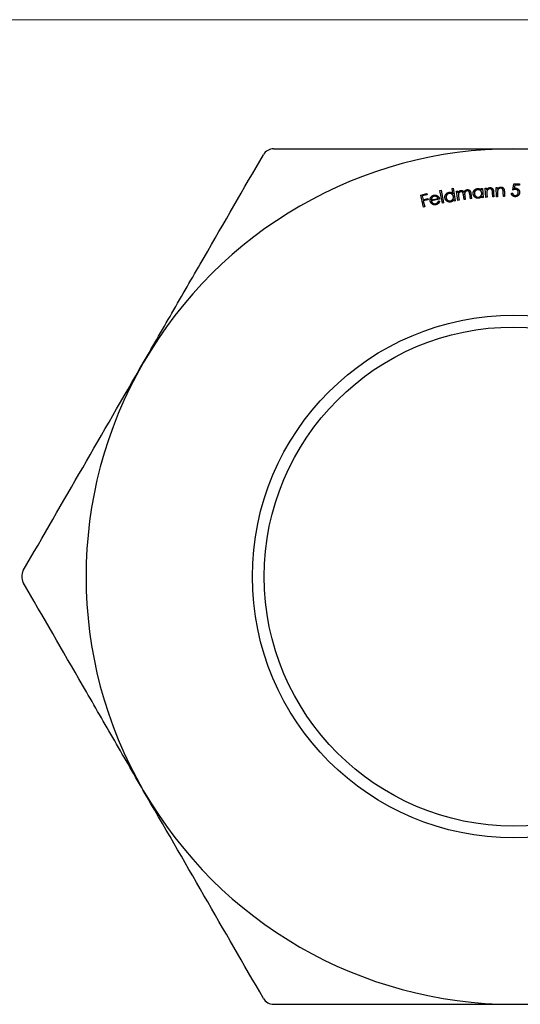
# Model space of a CAD drawing. Units: millimetres. Extents: x 3 to 195, y 3 to 137.
# Drawn here: x 67 to 88, y 95 to 137 of the extents above; entities that cross this region are included whole.
import ezdxf

# ---------------------------------------------------------------- set-up
doc = ezdxf.new("R2010")
doc.units = ezdxf.units.MM
doc.header["$LTSCALE"] = 0.666667

msp = doc.modelspace()

# ---------------------------------------------------------------- linework, layer by layer
at = {"color": 7, "linetype": 'Continuous', "lineweight": 18}
msp.add_line((194.667, 136.667), (3.333, 136.667), dxfattribs=at)
at = {"color": 7, "linetype": 'Continuous', "lineweight": 25}
for p, q in [((87.938, 129.498), (87.989, 129.759)), ((87.989, 129.759), (88.217, 129.757)), ((88.029, 129.708), (88.002, 129.565)), ((88.217, 129.706), (88.029, 129.708)), ((88.217, 129.757), (88.217, 129.706)), ((84.066, 129.288), (84.322, 129.347)), ((84.185, 128.776), (84.066, 129.288)), ((84.334, 129.297), (84.129, 129.249)), ((84.322, 129.347), (84.334, 129.297)), ((84.874, 129.48), (84.923, 129.49)), ((84.98, 128.95), (84.874, 129.48)), ((84.923, 129.49), (85.029, 128.96)), ((85.387, 129.564), (85.436, 129.572)), ((85.421, 129.345), (85.387, 129.564)), ((85.436, 129.572), (85.52, 129.038)), ((85.578, 129.445), (85.627, 129.452)), ((85.63, 129.06), (85.578, 129.445)), ((85.627, 129.452), (85.637, 129.385)), ((85.893, 129.095), (85.866, 129.292)), ((86.156, 129.131), (86.128, 129.341)), ((86.179, 129.348), (86.207, 129.138)), ((86.615, 129.564), (86.664, 129.568)), ((86.621, 129.492), (86.615, 129.564)), ((86.664, 129.568), (86.698, 129.179)), ((86.786, 129.579), (86.836, 129.582)), ((86.808, 129.19), (86.786, 129.579)), ((86.836, 129.582), (86.84, 129.512)), ((86.85, 129.336), (86.858, 129.193)), ((87.098, 129.206), (87.087, 129.392)), ((87.136, 129.409), (87.147, 129.209)), ((87.24, 129.606), (87.29, 129.608)), ((87.255, 129.217), (87.24, 129.606)), ((87.29, 129.608), (87.293, 129.539)), ((87.299, 129.362), (87.305, 129.219)), ((87.544, 129.228), (87.538, 129.414)), ((87.587, 129.43), (87.594, 129.23)), ((87.882, 129.361), (87.936, 129.361)), ((84.129, 129.249), (84.166, 129.089)), ((84.166, 129.089), (84.371, 129.137)), ((84.383, 129.086), (84.177, 129.039)), ((84.177, 129.039), (84.236, 128.788)), ((84.371, 129.137), (84.383, 129.086)), ((84.512, 129.091), (84.797, 129.148)), ((84.859, 129.116), (84.516, 129.048)), ((84.817, 129.045), (84.863, 129.031)), ((85.029, 128.96), (84.98, 128.95)), ((85.471, 129.03), (85.46, 129.096)), ((85.52, 129.038), (85.471, 129.03)), ((85.68, 129.066), (85.63, 129.06)), ((85.658, 129.23), (85.68, 129.066)), ((85.942, 129.102), (85.893, 129.095)), ((85.922, 129.253), (85.942, 129.102)), ((86.207, 129.138), (86.156, 129.131)), ((86.648, 129.175), (86.643, 129.241)), ((86.698, 129.179), (86.648, 129.175)), ((86.858, 129.193), (86.808, 129.19)), ((87.147, 129.209), (87.098, 129.206)), ((87.305, 129.219), (87.255, 129.217)), ((87.594, 129.23), (87.544, 129.228)), ((84.236, 128.788), (84.185, 128.776))]:
    msp.add_line(p, q, dxfattribs=at)
for radius in [11, 10.5]:
    msp.add_circle((87.984, 113.234), radius, dxfattribs=at)
for start, end in [(90, 150), (30, 90), (150, 210), (210, 270), (270, 330)]:
    msp.add_arc((87.984, 113.234), 18, start, end, dxfattribs=at)
for points, knots in [([(72.396, 122.234), (72.61, 122.606), (72.825, 122.978), (73.254, 123.721), (73.467, 124.091), (74.106, 125.197), (74.529, 125.93), (75.791, 128.116), (76.623, 129.556), (77.447, 130.984)], [0, 0, 0, 0, 0.125, 0.125, 0.25, 0.25, 0.5, 0.5, 1, 1, 1, 1]), ([(77.88, 131.234), (77.795, 131.234), (77.707, 131.212), (77.554, 131.124), (77.49, 131.059), (77.447, 130.984)], [0, 0, 0, 0, 0.5, 0.5, 1, 1, 1, 1]), ([(77.88, 131.234), (79.526, 131.234), (81.21, 131.234), (84.582, 131.234), (86.278, 131.234), (87.984, 131.234)], [0, 0, 0, 0, 0.5, 0.5, 1, 1, 1, 1]), ([(87.984, 131.234), (88.837, 131.234), (89.694, 131.234), (91.411, 131.234), (92.265, 131.234), (94.797, 131.234), (96.453, 131.234), (98.088, 131.234)], [0, 0, 0, 0, 0.25, 0.25, 0.5, 0.5, 1, 1, 1, 1]), ([(84.484, 129.179), (84.487, 129.185), (84.494, 129.199), (84.508, 129.217), (84.522, 129.233), (84.539, 129.247), (84.557, 129.258), (84.576, 129.268), (84.598, 129.276), (84.613, 129.28), (84.621, 129.281)], [0, 0, 0, 0, 0.1291846, 0.25353, 0.3752535, 0.4955417, 0.6162915, 0.739681, 0.8670346, 1, 1, 1, 1]), ([(84.621, 129.281), (84.629, 129.283), (84.644, 129.285), (84.668, 129.286), (84.69, 129.285), (84.712, 129.281), (84.733, 129.274), (84.754, 129.265), (84.773, 129.253), (84.785, 129.243), (84.791, 129.238)], [0, 0, 0, 0, 0.133194, 0.260409, 0.383737, 0.504722, 0.625294, 0.747085, 0.871285, 1, 1, 1, 1]), ([(85.087, 129.169), (85.087, 129.175), (85.085, 129.189), (85.085, 129.209), (85.086, 129.229), (85.09, 129.248), (85.095, 129.267), (85.103, 129.285), (85.112, 129.303), (85.123, 129.32), (85.136, 129.337), (85.15, 129.351), (85.165, 129.364), (85.181, 129.375), (85.198, 129.384), (85.216, 129.392), (85.235, 129.398), (85.248, 129.4), (85.255, 129.402)], [0, 0, 0, 0, 0.064859, 0.127984, 0.189972, 0.251151, 0.312116, 0.374112, 0.437114, 0.501886, 0.566685, 0.629653, 0.690907, 0.751814, 0.812474, 0.873368, 0.935892, 1, 1, 1, 1]), ([(85.267, 129.354), (85.26, 129.353), (85.246, 129.35), (85.227, 129.343), (85.209, 129.334), (85.193, 129.322), (85.178, 129.308), (85.165, 129.293), (85.154, 129.275), (85.146, 129.256), (85.14, 129.236), (85.136, 129.216), (85.135, 129.195), (85.137, 129.181), (85.138, 129.175)], [0, 0, 0, 0, 0.084031, 0.165863, 0.247563, 0.330244, 0.412747, 0.495301, 0.57825, 0.663883, 0.749671, 0.832876, 0.916293, 1, 1, 1, 1]), ([(85.255, 129.402), (85.263, 129.402), (85.278, 129.404), (85.301, 129.404), (85.323, 129.401), (85.344, 129.395), (85.365, 129.387), (85.385, 129.375), (85.404, 129.361), (85.415, 129.35), (85.421, 129.345)], [0, 0, 0, 0, 0.12875, 0.25224, 0.373413, 0.4931, 0.614216, 0.738037, 0.865816, 1, 1, 1, 1]), ([(85.444, 129.221), (85.443, 129.227), (85.441, 129.237), (85.437, 129.253), (85.431, 129.267), (85.424, 129.281), (85.415, 129.294), (85.406, 129.306), (85.395, 129.316), (85.382, 129.326), (85.369, 129.335), (85.356, 129.343), (85.342, 129.348), (85.328, 129.353), (85.313, 129.355), (85.298, 129.357), (85.282, 129.356), (85.272, 129.355), (85.267, 129.354)], [0, 0, 0, 0, 0.06726, 0.131895, 0.195103, 0.256962, 0.318119, 0.379304, 0.441672, 0.505266, 0.568799, 0.630307, 0.690974, 0.75085, 0.811396, 0.872412, 0.935365, 1, 1, 1, 1]), ([(85.637, 129.385), (85.64, 129.392), (85.647, 129.404), (85.658, 129.42), (85.669, 129.435), (85.678, 129.443), (85.682, 129.446)], [0, 0, 0, 0, 0.283167, 0.543017, 0.77975, 1, 1, 1, 1]), ([(85.756, 129.43), (85.75, 129.429), (85.739, 129.427), (85.723, 129.421), (85.708, 129.412), (85.694, 129.401), (85.681, 129.388), (85.671, 129.373), (85.663, 129.357), (85.658, 129.342), (85.655, 129.329), (85.654, 129.318), (85.653, 129.306), (85.653, 129.293), (85.653, 129.279), (85.654, 129.263), (85.655, 129.247), (85.657, 129.235), (85.658, 129.23)], [0, 0, 0, 0, 0.067953, 0.135029, 0.20361, 0.274529, 0.346499, 0.417423, 0.489252, 0.56371, 0.603296, 0.647001, 0.695052, 0.746783, 0.803559, 0.864224, 0.929699, 1, 1, 1, 1]), ([(85.682, 129.446), (85.688, 129.451), (85.7, 129.459), (85.718, 129.469), (85.738, 129.476), (85.752, 129.479), (85.758, 129.48)], [0, 0, 0, 0, 0.258336, 0.508115, 0.753462, 1, 1, 1, 1]), ([(85.866, 129.292), (85.866, 129.298), (85.864, 129.309), (85.862, 129.324), (85.859, 129.338), (85.856, 129.35), (85.854, 129.361), (85.851, 129.371), (85.848, 129.379), (85.844, 129.388), (85.838, 129.397), (85.83, 129.407), (85.82, 129.416), (85.809, 129.422), (85.797, 129.428), (85.784, 129.431), (85.77, 129.432), (85.76, 129.431), (85.756, 129.43)], [0, 0, 0, 0, 0.083442, 0.159651, 0.229251, 0.292287, 0.347804, 0.39691, 0.439552, 0.475582, 0.540292, 0.602589, 0.665226, 0.729489, 0.794613, 0.860148, 0.928249, 1, 1, 1, 1]), ([(85.758, 129.48), (85.763, 129.48), (85.772, 129.481), (85.786, 129.481), (85.8, 129.479), (85.813, 129.476), (85.826, 129.472), (85.838, 129.466), (85.848, 129.46), (85.858, 129.452), (85.868, 129.443), (85.876, 129.432), (85.885, 129.419), (85.89, 129.409), (85.893, 129.404)], [0, 0, 0, 0, 0.083703, 0.166497, 0.24863, 0.330953, 0.412298, 0.490655, 0.565781, 0.639774, 0.716763, 0.801982, 0.896287, 1, 1, 1, 1]), ([(85.893, 129.404), (85.894, 129.408), (85.898, 129.415), (85.903, 129.427), (85.909, 129.437), (85.915, 129.447), (85.922, 129.457), (85.929, 129.466), (85.937, 129.474), (85.948, 129.484), (85.963, 129.494), (85.982, 129.504), (86.001, 129.512), (86.015, 129.514), (86.022, 129.515)], [0, 0, 0, 0, 0.071341, 0.140651, 0.208183, 0.274388, 0.338501, 0.401647, 0.464165, 0.525917, 0.647301, 0.764867, 0.881556, 1, 1, 1, 1]), ([(86.019, 129.466), (86.013, 129.465), (86.002, 129.463), (85.985, 129.456), (85.97, 129.447), (85.955, 129.436), (85.943, 129.423), (85.933, 129.408), (85.925, 129.391), (85.92, 129.376), (85.918, 129.363), (85.916, 129.351), (85.916, 129.338), (85.916, 129.324), (85.916, 129.308), (85.917, 129.291), (85.919, 129.272), (85.921, 129.259), (85.922, 129.253)], [0, 0, 0, 0, 0.067374, 0.133622, 0.200212, 0.268397, 0.337372, 0.404953, 0.473734, 0.544481, 0.583103, 0.626555, 0.675345, 0.72927, 0.788421, 0.85328, 0.923948, 1, 1, 1, 1]), ([(86.128, 129.341), (86.127, 129.346), (86.126, 129.356), (86.123, 129.369), (86.121, 129.382), (86.119, 129.393), (86.116, 129.403), (86.113, 129.411), (86.111, 129.419), (86.107, 129.427), (86.101, 129.436), (86.093, 129.445), (86.083, 129.453), (86.072, 129.459), (86.06, 129.464), (86.047, 129.466), (86.033, 129.467), (86.024, 129.466), (86.019, 129.466)], [0, 0, 0, 0, 0.078709, 0.15154, 0.217798, 0.277622, 0.331219, 0.378565, 0.419603, 0.455448, 0.520288, 0.58412, 0.648266, 0.714608, 0.782617, 0.851616, 0.923549, 1, 1, 1, 1]), ([(86.022, 129.515), (86.029, 129.516), (86.042, 129.517), (86.061, 129.516), (86.079, 129.512), (86.096, 129.505), (86.112, 129.496), (86.126, 129.485), (86.139, 129.471), (86.148, 129.457), (86.154, 129.445), (86.159, 129.435), (86.163, 129.423), (86.166, 129.411), (86.17, 129.397), (86.173, 129.382), (86.176, 129.365), (86.178, 129.354), (86.179, 129.348)], [0, 0, 0, 0, 0.075434, 0.147594, 0.218448, 0.28877, 0.359302, 0.429052, 0.500191, 0.573745, 0.613225, 0.656383, 0.703471, 0.75443, 0.80948, 0.868513, 0.93218, 1, 1, 1, 1]), ([(86.276, 129.34), (86.275, 129.347), (86.274, 129.36), (86.276, 129.38), (86.279, 129.4), (86.283, 129.419), (86.29, 129.437), (86.299, 129.455), (86.31, 129.472), (86.322, 129.489), (86.336, 129.504), (86.351, 129.517), (86.367, 129.529), (86.383, 129.539), (86.401, 129.547), (86.42, 129.554), (86.439, 129.558), (86.453, 129.56), (86.459, 129.56)], [0, 0, 0, 0, 0.064811, 0.127994, 0.1898, 0.251174, 0.312118, 0.373901, 0.43684, 0.501796, 0.566667, 0.629661, 0.690897, 0.75195, 0.812277, 0.873605, 0.936031, 1, 1, 1, 1]), ([(86.493, 129.151), (86.486, 129.151), (86.473, 129.15), (86.453, 129.151), (86.434, 129.154), (86.415, 129.159), (86.397, 129.166), (86.379, 129.175), (86.363, 129.186), (86.346, 129.199), (86.331, 129.213), (86.318, 129.228), (86.307, 129.244), (86.297, 129.261), (86.289, 129.28), (86.283, 129.299), (86.278, 129.319), (86.277, 129.333), (86.276, 129.34)], [0, 0, 0, 0, 0.063634, 0.125327, 0.18604, 0.246142, 0.306422, 0.367451, 0.430017, 0.494419, 0.559084, 0.621991, 0.684018, 0.745435, 0.807413, 0.869733, 0.933858, 1, 1, 1, 1]), ([(86.467, 129.513), (86.461, 129.512), (86.447, 129.51), (86.427, 129.504), (86.409, 129.496), (86.392, 129.486), (86.376, 129.473), (86.362, 129.458), (86.35, 129.441), (86.34, 129.423), (86.333, 129.403), (86.328, 129.383), (86.325, 129.363), (86.326, 129.349), (86.326, 129.342)], [0, 0, 0, 0, 0.084195, 0.165851, 0.247762, 0.330259, 0.412791, 0.494876, 0.578074, 0.663567, 0.749051, 0.832966, 0.91586, 1, 1, 1, 1]), ([(86.326, 129.342), (86.327, 129.335), (86.329, 129.322), (86.335, 129.302), (86.343, 129.283), (86.354, 129.265), (86.367, 129.248), (86.381, 129.234), (86.398, 129.221), (86.416, 129.211), (86.435, 129.204), (86.454, 129.199), (86.474, 129.196), (86.487, 129.197), (86.494, 129.197)], [0, 0, 0, 0, 0.083311, 0.166007, 0.250209, 0.336445, 0.42253, 0.506387, 0.589187, 0.672792, 0.755835, 0.836896, 0.918046, 1, 1, 1, 1]), ([(86.459, 129.56), (86.467, 129.561), (86.483, 129.562), (86.505, 129.56), (86.527, 129.555), (86.548, 129.548), (86.568, 129.538), (86.587, 129.525), (86.605, 129.51), (86.616, 129.498), (86.621, 129.492)], [0, 0, 0, 0, 0.128674, 0.252509, 0.373288, 0.493475, 0.614466, 0.738186, 0.865996, 1, 1, 1, 1]), ([(86.635, 129.367), (86.635, 129.373), (86.633, 129.384), (86.63, 129.399), (86.625, 129.414), (86.619, 129.428), (86.611, 129.442), (86.603, 129.454), (86.592, 129.466), (86.581, 129.477), (86.569, 129.486), (86.556, 129.495), (86.542, 129.501), (86.528, 129.507), (86.514, 129.51), (86.499, 129.513), (86.483, 129.514), (86.473, 129.513), (86.467, 129.513)], [0, 0, 0, 0, 0.067301, 0.132095, 0.195022, 0.257111, 0.318043, 0.379776, 0.44193, 0.505498, 0.568924, 0.630527, 0.691191, 0.751192, 0.811699, 0.872765, 0.935334, 1, 1, 1, 1]), ([(86.494, 129.197), (86.501, 129.198), (86.514, 129.2), (86.534, 129.206), (86.553, 129.214), (86.57, 129.224), (86.587, 129.237), (86.601, 129.252), (86.613, 129.268), (86.623, 129.286), (86.63, 129.305), (86.634, 129.325), (86.636, 129.346), (86.636, 129.36), (86.635, 129.367)], [0, 0, 0, 0, 0.082723, 0.165136, 0.247647, 0.332384, 0.416753, 0.498625, 0.579632, 0.661282, 0.743544, 0.826548, 0.91173, 1, 1, 1, 1]), ([(86.84, 129.512), (86.845, 129.519), (86.854, 129.532), (86.869, 129.549), (86.886, 129.564), (86.903, 129.576), (86.921, 129.586), (86.94, 129.593), (86.961, 129.599), (86.975, 129.6), (86.982, 129.6)], [0, 0, 0, 0, 0.140566, 0.273666, 0.399804, 0.521427, 0.640302, 0.758888, 0.87797, 1, 1, 1, 1]), ([(86.851, 129.442), (86.851, 129.439), (86.85, 129.433), (86.849, 129.424), (86.848, 129.413), (86.848, 129.4), (86.848, 129.386), (86.848, 129.371), (86.849, 129.354), (86.85, 129.342), (86.85, 129.336)], [0, 0, 0, 0, 0.0765622, 0.1675554, 0.2712148, 0.3896449, 0.5209979, 0.6663088, 0.8266263, 1, 1, 1, 1]), ([(86.974, 129.554), (86.971, 129.553), (86.963, 129.553), (86.952, 129.551), (86.942, 129.548), (86.932, 129.544), (86.922, 129.539), (86.912, 129.533), (86.903, 129.527), (86.894, 129.519), (86.886, 129.511), (86.879, 129.502), (86.872, 129.493), (86.866, 129.484), (86.861, 129.474), (86.857, 129.464), (86.854, 129.453), (86.852, 129.446), (86.851, 129.442)], [0, 0, 0, 0, 0.063203, 0.124793, 0.185866, 0.24694, 0.307735, 0.369532, 0.432815, 0.497653, 0.562294, 0.626295, 0.688749, 0.750038, 0.811894, 0.874178, 0.936505, 1, 1, 1, 1]), ([(87.077, 129.481), (87.076, 129.485), (87.074, 129.491), (87.07, 129.499), (87.066, 129.507), (87.062, 129.515), (87.057, 129.521), (87.052, 129.528), (87.046, 129.533), (87.038, 129.539), (87.026, 129.546), (87.01, 129.551), (86.993, 129.554), (86.981, 129.554), (86.974, 129.554)], [0, 0, 0, 0, 0.070632, 0.138227, 0.202859, 0.265553, 0.325839, 0.385019, 0.442422, 0.50024, 0.615844, 0.734862, 0.861662, 1, 1, 1, 1]), ([(86.982, 129.6), (86.989, 129.601), (87.003, 129.601), (87.023, 129.598), (87.042, 129.592), (87.061, 129.583), (87.077, 129.572), (87.092, 129.558), (87.104, 129.543), (87.112, 129.528), (87.118, 129.515), (87.122, 129.504), (87.125, 129.492), (87.129, 129.478), (87.131, 129.463), (87.133, 129.446), (87.135, 129.428), (87.136, 129.416), (87.136, 129.409)], [0, 0, 0, 0, 0.076138, 0.149314, 0.220606, 0.292604, 0.363831, 0.43352, 0.503561, 0.575022, 0.61352, 0.655564, 0.701975, 0.752796, 0.807719, 0.867342, 0.931264, 1, 1, 1, 1]), ([(87.087, 129.392), (87.087, 129.397), (87.086, 129.408), (87.085, 129.422), (87.084, 129.436), (87.083, 129.448), (87.081, 129.458), (87.08, 129.467), (87.078, 129.475), (87.077, 129.479), (87.077, 129.481)], [0, 0, 0, 0, 0.1788211, 0.3424844, 0.489959, 0.6222444, 0.7395079, 0.8418357, 0.9282079, 1, 1, 1, 1]), ([(87.293, 129.539), (87.298, 129.545), (87.307, 129.558), (87.323, 129.575), (87.339, 129.589), (87.357, 129.601), (87.375, 129.611), (87.395, 129.618), (87.415, 129.622), (87.429, 129.623), (87.436, 129.624)], [0, 0, 0, 0, 0.140368, 0.27351, 0.399961, 0.521687, 0.640934, 0.758812, 0.878081, 1, 1, 1, 1]), ([(87.303, 129.468), (87.302, 129.465), (87.301, 129.46), (87.3, 129.45), (87.299, 129.439), (87.299, 129.426), (87.299, 129.412), (87.299, 129.397), (87.299, 129.38), (87.299, 129.368), (87.299, 129.362)], [0, 0, 0, 0, 0.076849, 0.167218, 0.27118, 0.388895, 0.520492, 0.667006, 0.826504, 1, 1, 1, 1]), ([(87.428, 129.577), (87.424, 129.577), (87.417, 129.577), (87.406, 129.575), (87.395, 129.572), (87.385, 129.568), (87.375, 129.564), (87.365, 129.558), (87.356, 129.552), (87.347, 129.544), (87.339, 129.536), (87.331, 129.528), (87.325, 129.519), (87.319, 129.51), (87.313, 129.5), (87.309, 129.49), (87.305, 129.479), (87.304, 129.472), (87.303, 129.468)], [0, 0, 0, 0, 0.063166, 0.124612, 0.186009, 0.246726, 0.307609, 0.369373, 0.432511, 0.497484, 0.562196, 0.625755, 0.688506, 0.749986, 0.811924, 0.873953, 0.936153, 1, 1, 1, 1]), ([(87.529, 129.503), (87.527, 129.509), (87.523, 129.521), (87.515, 129.537), (87.505, 129.55), (87.493, 129.56), (87.479, 129.569), (87.464, 129.574), (87.446, 129.577), (87.434, 129.577), (87.428, 129.577)], [0, 0, 0, 0, 0.138065, 0.265481, 0.384233, 0.49937, 0.614606, 0.734115, 0.86138, 1, 1, 1, 1]), ([(87.436, 129.624), (87.443, 129.624), (87.457, 129.624), (87.477, 129.62), (87.497, 129.614), (87.514, 129.605), (87.531, 129.593), (87.545, 129.58), (87.557, 129.564), (87.565, 129.549), (87.571, 129.536), (87.574, 129.525), (87.578, 129.512), (87.58, 129.499), (87.583, 129.483), (87.585, 129.467), (87.586, 129.449), (87.586, 129.436), (87.587, 129.43)], [0, 0, 0, 0, 0.076204, 0.149229, 0.220661, 0.29253, 0.363509, 0.433469, 0.503442, 0.575042, 0.613263, 0.655571, 0.702084, 0.752778, 0.807557, 0.867074, 0.931315, 1, 1, 1, 1]), ([(87.538, 129.414), (87.537, 129.419), (87.537, 129.429), (87.536, 129.444), (87.535, 129.457), (87.534, 129.469), (87.533, 129.48), (87.532, 129.489), (87.53, 129.497), (87.529, 129.501), (87.529, 129.503)], [0, 0, 0, 0, 0.1788297, 0.3423987, 0.4896872, 0.6218406, 0.7390435, 0.8410955, 0.9284534, 1, 1, 1, 1]), ([(88.042, 129.219), (88.036, 129.219), (88.026, 129.219), (88.011, 129.221), (87.996, 129.224), (87.983, 129.229), (87.969, 129.235), (87.957, 129.241), (87.945, 129.249), (87.934, 129.259), (87.923, 129.269), (87.914, 129.28), (87.906, 129.292), (87.899, 129.304), (87.893, 129.317), (87.888, 129.331), (87.885, 129.346), (87.883, 129.356), (87.882, 129.361)], [0, 0, 0, 0, 0.066966, 0.131718, 0.195203, 0.256949, 0.317898, 0.37857, 0.439744, 0.502011, 0.564012, 0.624949, 0.686006, 0.74672, 0.807617, 0.870221, 0.934019, 1, 1, 1, 1]), ([(87.936, 129.361), (87.938, 129.356), (87.94, 129.346), (87.944, 129.333), (87.95, 129.321), (87.956, 129.311), (87.964, 129.301), (87.973, 129.293), (87.983, 129.286), (87.995, 129.28), (88.007, 129.274), (88.019, 129.271), (88.032, 129.268), (88.041, 129.268), (88.045, 129.268)], [0, 0, 0, 0, 0.095545, 0.184457, 0.267993, 0.346175, 0.422785, 0.500675, 0.580965, 0.664277, 0.749171, 0.832759, 0.915613, 1, 1, 1, 1]), ([(88.051, 129.525), (88.047, 129.525), (88.039, 129.525), (88.026, 129.524), (88.013, 129.522), (87.999, 129.519), (87.985, 129.515), (87.97, 129.51), (87.954, 129.505), (87.943, 129.5), (87.938, 129.498)], [0, 0, 0, 0, 0.102455, 0.209869, 0.324606, 0.445135, 0.572645, 0.707386, 0.849869, 1, 1, 1, 1]), ([(88.002, 129.565), (88.007, 129.567), (88.018, 129.569), (88.034, 129.572), (88.049, 129.574), (88.059, 129.574), (88.064, 129.574)], [0, 0, 0, 0, 0.274312, 0.53317, 0.774034, 1, 1, 1, 1]), ([(88.227, 129.401), (88.227, 129.397), (88.227, 129.389), (88.225, 129.376), (88.223, 129.364), (88.221, 129.352), (88.217, 129.34), (88.213, 129.328), (88.208, 129.317), (88.202, 129.306), (88.196, 129.296), (88.189, 129.286), (88.181, 129.277), (88.173, 129.269), (88.165, 129.261), (88.156, 129.253), (88.147, 129.247), (88.136, 129.241), (88.126, 129.235), (88.115, 129.231), (88.104, 129.227), (88.092, 129.224), (88.08, 129.221), (88.068, 129.22), (88.055, 129.219), (88.046, 129.219), (88.042, 129.219)], [0, 0, 0, 0, 0.04401, 0.087475, 0.130192, 0.172251, 0.214439, 0.256293, 0.298099, 0.340363, 0.382122, 0.423355, 0.463653, 0.503504, 0.543355, 0.58263, 0.622554, 0.662629, 0.702935, 0.743162, 0.784306, 0.825296, 0.867559, 0.910474, 0.954568, 1, 1, 1, 1]), ([(88.045, 129.268), (88.05, 129.268), (88.058, 129.268), (88.07, 129.27), (88.082, 129.273), (88.094, 129.277), (88.105, 129.282), (88.115, 129.289), (88.125, 129.297), (88.135, 129.306), (88.144, 129.316), (88.151, 129.327), (88.158, 129.338), (88.163, 129.35), (88.167, 129.363), (88.171, 129.376), (88.173, 129.39), (88.173, 129.399), (88.173, 129.404)], [0, 0, 0, 0, 0.061198, 0.120865, 0.17969, 0.23772, 0.296742, 0.356534, 0.417492, 0.481291, 0.545571, 0.60907, 0.671828, 0.734535, 0.798345, 0.863233, 0.93061, 1, 1, 1, 1]), ([(88.173, 129.404), (88.173, 129.409), (88.173, 129.417), (88.171, 129.43), (88.169, 129.441), (88.165, 129.453), (88.161, 129.463), (88.155, 129.473), (88.148, 129.483), (88.14, 129.491), (88.132, 129.499), (88.122, 129.506), (88.112, 129.512), (88.101, 129.517), (88.09, 129.521), (88.077, 129.523), (88.064, 129.525), (88.055, 129.525), (88.051, 129.525)], [0, 0, 0, 0, 0.067335, 0.131745, 0.193882, 0.25479, 0.313847, 0.373161, 0.432377, 0.492811, 0.553246, 0.613106, 0.673167, 0.734166, 0.796974, 0.862018, 0.929342, 1, 1, 1, 1]), ([(88.064, 129.574), (88.069, 129.574), (88.081, 129.574), (88.098, 129.571), (88.114, 129.567), (88.129, 129.562), (88.144, 129.555), (88.157, 129.546), (88.17, 129.537), (88.182, 129.525), (88.193, 129.513), (88.202, 129.499), (88.21, 129.485), (88.216, 129.47), (88.221, 129.454), (88.225, 129.437), (88.227, 129.42), (88.227, 129.408), (88.227, 129.401)], [0, 0, 0, 0, 0.066069, 0.129523, 0.190922, 0.25126, 0.311165, 0.370816, 0.431152, 0.493273, 0.55526, 0.616665, 0.677693, 0.738592, 0.801063, 0.86521, 0.931218, 1, 1, 1, 1]), ([(84.465, 129.04), (84.464, 129.046), (84.462, 129.058), (84.461, 129.076), (84.461, 129.094), (84.462, 129.111), (84.465, 129.129), (84.47, 129.146), (84.476, 129.162), (84.481, 129.173), (84.484, 129.179)], [0, 0, 0, 0, 0.128175, 0.254391, 0.378004, 0.501376, 0.623926, 0.747296, 0.872371, 1, 1, 1, 1]), ([(84.704, 128.88), (84.696, 128.879), (84.681, 128.876), (84.659, 128.875), (84.638, 128.875), (84.617, 128.878), (84.598, 128.884), (84.579, 128.891), (84.562, 128.9), (84.545, 128.912), (84.53, 128.925), (84.516, 128.939), (84.503, 128.954), (84.493, 128.969), (84.483, 128.986), (84.476, 129.003), (84.469, 129.021), (84.466, 129.034), (84.465, 129.04)], [0, 0, 0, 0, 0.072122, 0.140861, 0.206539, 0.270211, 0.332293, 0.393911, 0.456037, 0.519266, 0.582447, 0.643553, 0.703267, 0.762553, 0.821056, 0.879964, 0.939522, 1, 1, 1, 1]), ([(84.541, 129.179), (84.539, 129.176), (84.535, 129.171), (84.53, 129.161), (84.526, 129.151), (84.522, 129.141), (84.518, 129.129), (84.516, 129.117), (84.514, 129.104), (84.513, 129.095), (84.512, 129.091)], [0, 0, 0, 0, 0.10897, 0.220717, 0.337419, 0.457411, 0.584582, 0.716345, 0.854627, 1, 1, 1, 1]), ([(84.516, 129.048), (84.517, 129.042), (84.52, 129.032), (84.525, 129.016), (84.532, 129.002), (84.539, 128.989), (84.548, 128.977), (84.558, 128.966), (84.568, 128.956), (84.58, 128.947), (84.593, 128.939), (84.606, 128.932), (84.619, 128.927), (84.633, 128.924), (84.647, 128.922), (84.661, 128.921), (84.676, 128.922), (84.685, 128.923), (84.69, 128.924)], [0, 0, 0, 0, 0.069967, 0.137403, 0.202538, 0.265538, 0.328155, 0.390299, 0.452023, 0.514883, 0.577263, 0.637584, 0.697032, 0.756306, 0.815297, 0.875007, 0.936541, 1, 1, 1, 1]), ([(84.631, 129.234), (84.626, 129.233), (84.617, 129.231), (84.604, 129.227), (84.592, 129.222), (84.58, 129.215), (84.569, 129.208), (84.559, 129.199), (84.55, 129.19), (84.544, 129.183), (84.541, 129.179)], [0, 0, 0, 0, 0.130732, 0.257554, 0.382417, 0.505019, 0.626919, 0.749299, 0.873331, 1, 1, 1, 1]), ([(84.797, 129.148), (84.794, 129.154), (84.788, 129.165), (84.778, 129.181), (84.768, 129.194), (84.756, 129.205), (84.743, 129.214), (84.73, 129.222), (84.715, 129.228), (84.698, 129.233), (84.682, 129.237), (84.665, 129.238), (84.648, 129.237), (84.636, 129.235), (84.631, 129.234)], [0, 0, 0, 0, 0.097595, 0.18758, 0.270939, 0.348655, 0.424579, 0.501311, 0.581385, 0.664581, 0.748839, 0.832391, 0.91575, 1, 1, 1, 1]), ([(84.69, 128.924), (84.695, 128.925), (84.705, 128.927), (84.719, 128.932), (84.732, 128.938), (84.745, 128.946), (84.757, 128.954), (84.768, 128.962), (84.778, 128.972), (84.787, 128.982), (84.795, 128.994), (84.803, 129.009), (84.81, 129.026), (84.815, 129.038), (84.817, 129.045)], [0, 0, 0, 0, 0.079737, 0.159752, 0.239098, 0.319736, 0.399141, 0.475037, 0.548082, 0.619711, 0.696252, 0.784582, 0.885772, 1, 1, 1, 1]), ([(84.863, 129.031), (84.861, 129.024), (84.857, 129.011), (84.849, 128.991), (84.84, 128.973), (84.83, 128.957), (84.818, 128.943), (84.805, 128.93), (84.792, 128.918), (84.777, 128.908), (84.76, 128.899), (84.743, 128.891), (84.724, 128.885), (84.71, 128.882), (84.704, 128.88)], [0, 0, 0, 0, 0.095136, 0.184973, 0.270268, 0.351565, 0.430247, 0.507809, 0.585261, 0.663036, 0.742295, 0.824226, 0.910146, 1, 1, 1, 1]), ([(84.791, 129.238), (84.795, 129.235), (84.804, 129.227), (84.815, 129.214), (84.825, 129.201), (84.835, 129.186), (84.843, 129.17), (84.849, 129.153), (84.855, 129.135), (84.858, 129.123), (84.859, 129.116)], [0, 0, 0, 0, 0.118883, 0.237859, 0.357407, 0.478927, 0.602943, 0.731059, 0.86296, 1, 1, 1, 1]), ([(85.317, 128.996), (85.311, 128.995), (85.297, 128.993), (85.277, 128.993), (85.258, 128.995), (85.239, 128.998), (85.221, 129.004), (85.202, 129.012), (85.185, 129.021), (85.168, 129.033), (85.152, 129.046), (85.138, 129.06), (85.125, 129.076), (85.114, 129.092), (85.105, 129.11), (85.097, 129.128), (85.091, 129.148), (85.089, 129.162), (85.087, 129.169)], [0, 0, 0, 0, 0.063666, 0.125298, 0.186163, 0.24627, 0.306319, 0.367489, 0.429923, 0.494343, 0.559082, 0.622106, 0.684002, 0.745664, 0.807176, 0.869749, 0.93411, 1, 1, 1, 1]), ([(85.138, 129.175), (85.139, 129.168), (85.142, 129.155), (85.149, 129.135), (85.159, 129.117), (85.171, 129.1), (85.185, 129.084), (85.2, 129.07), (85.217, 129.059), (85.236, 129.05), (85.255, 129.044), (85.275, 129.04), (85.295, 129.04), (85.309, 129.041), (85.315, 129.042)], [0, 0, 0, 0, 0.083164, 0.165932, 0.249739, 0.335967, 0.422192, 0.506386, 0.589007, 0.672624, 0.755633, 0.836839, 0.918076, 1, 1, 1, 1]), ([(85.315, 129.042), (85.322, 129.043), (85.335, 129.046), (85.354, 129.053), (85.372, 129.062), (85.389, 129.074), (85.405, 129.088), (85.418, 129.103), (85.429, 129.12), (85.437, 129.139), (85.443, 129.158), (85.446, 129.179), (85.447, 129.2), (85.445, 129.214), (85.444, 129.221)], [0, 0, 0, 0, 0.082966, 0.164986, 0.247631, 0.332101, 0.416584, 0.498477, 0.579605, 0.661338, 0.743638, 0.826843, 0.911717, 1, 1, 1, 1]), ([(85.46, 129.096), (85.456, 129.089), (85.448, 129.076), (85.433, 129.058), (85.417, 129.042), (85.399, 129.028), (85.381, 129.016), (85.361, 129.007), (85.34, 129), (85.325, 128.997), (85.317, 128.996)], [0, 0, 0, 0, 0.1345285, 0.2627945, 0.3874749, 0.5092438, 0.629708, 0.7502448, 0.8736179, 1, 1, 1, 1]), ([(86.643, 129.241), (86.638, 129.235), (86.629, 129.222), (86.613, 129.205), (86.596, 129.19), (86.577, 129.177), (86.558, 129.167), (86.537, 129.159), (86.516, 129.154), (86.501, 129.152), (86.493, 129.151)], [0, 0, 0, 0, 0.134153, 0.262948, 0.387001, 0.509088, 0.629524, 0.750299, 0.87352, 1, 1, 1, 1]), ([(67.344, 113.484), (68.17, 114.916), (69.003, 116.359), (70.685, 119.273), (71.535, 120.745), (72.396, 122.234)], [0, 0, 0, 0, 0.5, 0.5, 1, 1, 1, 1]), ([(67.344, 113.484), (67.301, 113.41), (67.277, 113.323), (67.277, 113.147), (67.301, 113.059), (67.344, 112.984)], [0, 0, 0, 0, 0.5, 0.5, 1, 1, 1, 1]), ([(72.396, 104.234), (72.181, 104.606), (71.966, 104.978), (71.537, 105.721), (71.324, 106.091), (70.685, 107.197), (70.262, 107.93), (69, 110.116), (68.168, 111.556), (67.344, 112.984)], [0, 0, 0, 0, 0.125, 0.125, 0.25, 0.25, 0.5, 0.5, 1, 1, 1, 1]), ([(77.447, 95.484), (76.621, 96.916), (75.788, 98.359), (74.106, 101.273), (73.256, 102.745), (72.396, 104.234)], [0, 0, 0, 0, 0.5, 0.5, 1, 1, 1, 1]), ([(77.447, 95.484), (77.49, 95.41), (77.554, 95.346), (77.706, 95.258), (77.795, 95.234), (77.88, 95.234)], [0, 0, 0, 0, 0.5, 0.5, 1, 1, 1, 1]), ([(77.88, 95.234), (79.526, 95.234), (81.21, 95.234), (84.582, 95.234), (86.278, 95.234), (87.984, 95.234)], [0, 0, 0, 0, 0.5, 0.5, 1, 1, 1, 1]), ([(87.984, 95.234), (88.837, 95.234), (89.694, 95.234), (91.411, 95.234), (92.265, 95.234), (94.797, 95.234), (96.453, 95.234), (98.088, 95.234)], [0, 0, 0, 0, 0.25, 0.25, 0.5, 0.5, 1, 1, 1, 1])]:
    msp.add_open_spline(points, degree=3, knots=knots, dxfattribs=at)

doc.saveas('drawing.dxf')
